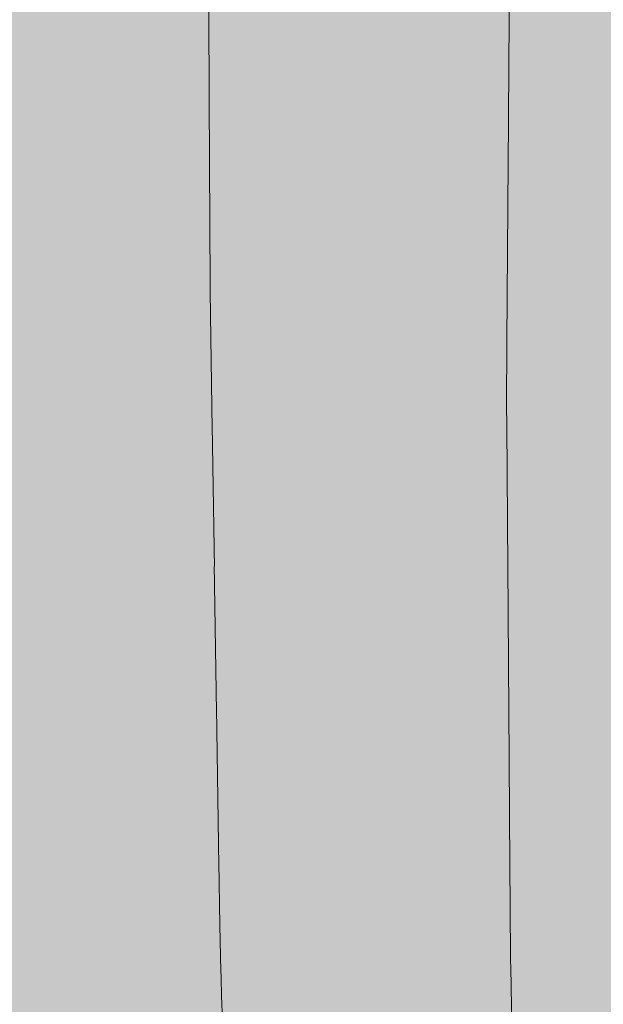
# Model space of a CAD drawing. Units: millimetres. Extents: x 3452 to 18513, y -114 to 1976.
# Drawn here: x 7665 to 7700, y 213 to 272 of the extents above; entities that cross this region are included whole.
import ezdxf

# ---------------------------------------------------------------- set-up
doc = ezdxf.new("R2010")
doc.units = ezdxf.units.MM
doc.header["$MEASUREMENT"] = 0
doc.linetypes.add('KAUSS punktiirjoon L', pattern=[4.233333, 2.116667, -2.116667])
doc.linetypes.add('Wipeout_Contour', pattern=[1000, 0, -1000])
doc.layers.add('B_B HEV GARDEROOB_2_SA - KLS', color=7, linetype='Continuous')
doc.layers.add('B_B HEV GARDEROOB_2_SA - SISUSTUS - ostumööbel', color=7, linetype='Continuous')
doc.layers.add('B_B HEV GARDEROOB_2_SA - SISUSTUS - erimööbel_Pen_No__18', color=9, linetype='Continuous', lineweight=13)

# ---------------------------------------------------------------- blocks, each defined once
blk = doc.blocks.new('*X66', base_point=(3411.553, -3836.032))
at = {"layer": 'B_B HEV GARDEROOB_2_SA - SISUSTUS - erimööbel_Pen_No__18', "color": 9, "linetype": 'Continuous', "lineweight": 13}
for p, q in [((7676.32, 256.073), (7676.15, 294.229)), ((7693.962, 249.074), (7694.177, 282.12)), ((7676.894, 217.92), (7676.32, 256.073)), ((7694.196, 216.029), (7693.962, 249.074)), ((7677.872, 179.776), (7676.894, 217.92)), ((7694.881, 182.99), (7694.196, 216.029))]:
    blk.add_line(p, q, dxfattribs=at)

msp = doc.modelspace()

# ---------------------------------------------------------------- wipeouts: each hides what was drawn before it
at = {"color": 254, "linetype": 'Wipeout_Contour', "lineweight": 0, "ltscale": 23073.970364}
msp.add_wipeout([(7680.59, 278.893), (7688.263, 271.837), (7690.456, 278.893)], dxfattribs=at).dxf.layer = 'B_B HEV GARDEROOB_2_SA - SISUSTUS - ostumööbel'
at = {"color": 254, "linetype": 'Wipeout_Contour', "lineweight": 0, "ltscale": 22993.940692}
msp.add_wipeout([(7655.818, 263.217), (7665.433, 263.217), (7658.637, 271.837)], dxfattribs=at).dxf.layer = 'B_B HEV GARDEROOB_2_SA - SISUSTUS - ostumööbel'

# ---------------------------------------------------------------- next in the draw order: wipeouts: each hides what was drawn before it
at = {"color": 254, "linetype": 'Wipeout_Contour', "lineweight": 0, "ltscale": 23006.169156}
msp.add_wipeout([(7658.637, 271.837), (7665.433, 263.217), (7668.14, 271.837)], dxfattribs=at).dxf.layer = 'B_B HEV GARDEROOB_2_SA - SISUSTUS - ostumööbel'

# ---------------------------------------------------------------- next in the draw order: wipeouts: each hides what was drawn before it
at = {"color": 254, "linetype": 'Wipeout_Contour', "lineweight": 0, "ltscale": 22997.506547}
msp.add_wipeout([(7655.818, 263.217), (7663.207, 255.506), (7665.433, 263.217)], dxfattribs=at).dxf.layer = 'B_B HEV GARDEROOB_2_SA - SISUSTUS - ostumööbel'

# ---------------------------------------------------------------- next in the draw order: wipeouts: each hides what was drawn before it
at = {"color": 254, "linetype": 'Wipeout_Contour', "lineweight": 0, "ltscale": 23023.356373}
msp.add_wipeout([(7668.14, 271.837), (7665.433, 263.217), (7675.718, 263.217)], dxfattribs=at).dxf.layer = 'B_B HEV GARDEROOB_2_SA - SISUSTUS - ostumööbel'

# ---------------------------------------------------------------- next in the draw order: wipeouts: each hides what was drawn before it
at = {"color": 254, "linetype": 'Wipeout_Contour', "lineweight": 0, "ltscale": 23036.067507}
msp.add_wipeout([(7668.14, 271.837), (7675.718, 263.217), (7678.3, 271.837)], dxfattribs=at).dxf.layer = 'B_B HEV GARDEROOB_2_SA - SISUSTUS - ostumööbel'

# ---------------------------------------------------------------- next in the draw order: wipeouts: each hides what was drawn before it
at = {"color": 254, "linetype": 'Wipeout_Contour', "lineweight": 0, "ltscale": 23015.548429}
msp.add_wipeout([(7673.61, 255.506), (7665.433, 263.217), (7663.207, 255.506)], dxfattribs=at).dxf.layer = 'B_B HEV GARDEROOB_2_SA - SISUSTUS - ostumööbel'

# ---------------------------------------------------------------- next in the draw order: wipeouts: each hides what was drawn before it
at = {"color": 254, "linetype": 'Wipeout_Contour', "lineweight": 0, "ltscale": 23027.765235}
msp.add_wipeout([(7673.61, 255.506), (7675.718, 263.217), (7665.433, 263.217)], dxfattribs=at).dxf.layer = 'B_B HEV GARDEROOB_2_SA - SISUSTUS - ostumööbel'

# ---------------------------------------------------------------- next in the draw order: wipeouts: each hides what was drawn before it
at = {"color": 254, "linetype": 'Wipeout_Contour', "lineweight": 0, "ltscale": 23053.889006}
msp.add_wipeout([(7685.817, 263.217), (7678.3, 271.837), (7675.718, 263.217)], dxfattribs=at).dxf.layer = 'B_B HEV GARDEROOB_2_SA - SISUSTUS - ostumööbel'
at = {"color": 254, "linetype": 'Wipeout_Contour', "lineweight": 0, "ltscale": 23008.416205}
msp.add_wipeout([(7663.207, 255.506), (7661.092, 247.583), (7671.583, 247.583)], dxfattribs=at).dxf.layer = 'B_B HEV GARDEROOB_2_SA - SISUSTUS - ostumööbel'

# ---------------------------------------------------------------- next in the draw order: wipeouts: each hides what was drawn before it
at = {"color": 254, "linetype": 'Wipeout_Contour', "lineweight": 0, "ltscale": 23066.262636}
msp.add_wipeout([(7678.3, 271.837), (7685.817, 263.217), (7688.263, 271.837)], dxfattribs=at).dxf.layer = 'B_B HEV GARDEROOB_2_SA - SISUSTUS - ostumööbel'
at = {"color": 254, "linetype": 'Wipeout_Contour', "lineweight": 0, "ltscale": 23020.617097}
msp.add_wipeout([(7663.207, 255.506), (7671.583, 247.583), (7673.61, 255.506)], dxfattribs=at).dxf.layer = 'B_B HEV GARDEROOB_2_SA - SISUSTUS - ostumööbel'

# ---------------------------------------------------------------- next in the draw order: wipeouts: each hides what was drawn before it
at = {"color": 254, "linetype": 'Wipeout_Contour', "lineweight": 0, "ltscale": 23046.413365}
msp.add_wipeout([(7675.718, 263.217), (7673.61, 255.506), (7683.798, 255.506)], dxfattribs=at).dxf.layer = 'B_B HEV GARDEROOB_2_SA - SISUSTUS - ostumööbel'
at = {"color": 254, "linetype": 'Wipeout_Contour', "lineweight": 0, "ltscale": 23001.564756}
msp.add_wipeout([(7661.092, 247.583), (7659.058, 239.312), (7669.653, 239.312)], dxfattribs=at).dxf.layer = 'B_B HEV GARDEROOB_2_SA - SISUSTUS - ostumööbel'

# ---------------------------------------------------------------- next in the draw order: wipeouts: each hides what was drawn before it
at = {"color": 254, "linetype": 'Wipeout_Contour', "lineweight": 0, "ltscale": 23058.314485}
msp.add_wipeout([(7675.718, 263.217), (7683.798, 255.506), (7685.817, 263.217)], dxfattribs=at).dxf.layer = 'B_B HEV GARDEROOB_2_SA - SISUSTUS - ostumööbel'
at = {"color": 254, "linetype": 'Wipeout_Contour', "lineweight": 0, "ltscale": 23013.754434}
msp.add_wipeout([(7661.092, 247.583), (7669.653, 239.312), (7671.583, 247.583)], dxfattribs=at).dxf.layer = 'B_B HEV GARDEROOB_2_SA - SISUSTUS - ostumööbel'

# ---------------------------------------------------------------- next in the draw order: wipeouts: each hides what was drawn before it
at = {"color": 254, "linetype": 'Wipeout_Contour', "lineweight": 0, "ltscale": 23084.139098}
msp.add_wipeout([(7685.817, 263.217), (7696.007, 263.217), (7688.263, 271.837)], dxfattribs=at).dxf.layer = 'B_B HEV GARDEROOB_2_SA - SISUSTUS - ostumööbel'
at = {"color": 254, "linetype": 'Wipeout_Contour', "lineweight": 0, "ltscale": 23039.596223}
msp.add_wipeout([(7673.61, 255.506), (7671.583, 247.583), (7681.881, 247.583)], dxfattribs=at).dxf.layer = 'B_B HEV GARDEROOB_2_SA - SISUSTUS - ostumööbel'
at = {"color": 254, "linetype": 'Wipeout_Contour', "lineweight": 0, "ltscale": 22994.987464}
msp.add_wipeout([(7659.058, 239.312), (7657.129, 230.735), (7667.813, 230.735)], dxfattribs=at).dxf.layer = 'B_B HEV GARDEROOB_2_SA - SISUSTUS - ostumööbel'

# ---------------------------------------------------------------- next in the draw order: wipeouts: each hides what was drawn before it
at = {"color": 254, "linetype": 'Wipeout_Contour', "lineweight": 0, "ltscale": 23096.44541}
msp.add_wipeout([(7688.263, 271.837), (7696.007, 263.217), (7698.326, 271.837)], dxfattribs=at).dxf.layer = 'B_B HEV GARDEROOB_2_SA - SISUSTUS - ostumööbel'
at = {"color": 254, "linetype": 'Wipeout_Contour', "lineweight": 0, "ltscale": 23051.4821}
msp.add_wipeout([(7673.61, 255.506), (7681.881, 247.583), (7683.798, 255.506)], dxfattribs=at).dxf.layer = 'B_B HEV GARDEROOB_2_SA - SISUSTUS - ostumööbel'
at = {"color": 254, "linetype": 'Wipeout_Contour', "lineweight": 0, "ltscale": 23007.154244}
msp.add_wipeout([(7659.058, 239.312), (7667.813, 230.735), (7669.653, 239.312)], dxfattribs=at).dxf.layer = 'B_B HEV GARDEROOB_2_SA - SISUSTUS - ostumööbel'

# ---------------------------------------------------------------- next in the draw order: wipeouts: each hides what was drawn before it
at = {"color": 254, "linetype": 'Wipeout_Contour', "lineweight": 0, "ltscale": 23076.997156}
msp.add_wipeout([(7685.817, 263.217), (7683.798, 255.506), (7694.101, 255.506)], dxfattribs=at).dxf.layer = 'B_B HEV GARDEROOB_2_SA - SISUSTUS - ostumööbel'
at = {"color": 254, "linetype": 'Wipeout_Contour', "lineweight": 0, "ltscale": 23033.028609}
msp.add_wipeout([(7671.583, 247.583), (7669.653, 239.312), (7680.04, 239.312)], dxfattribs=at).dxf.layer = 'B_B HEV GARDEROOB_2_SA - SISUSTUS - ostumööbel'
at = {"color": 254, "linetype": 'Wipeout_Contour', "lineweight": 0, "ltscale": 22988.656937}
msp.add_wipeout([(7655.281, 221.566), (7666.051, 221.566), (7657.129, 230.735)], dxfattribs=at).dxf.layer = 'B_B HEV GARDEROOB_2_SA - SISUSTUS - ostumööbel'

# ---------------------------------------------------------------- next in the draw order: wipeouts: each hides what was drawn before it
at = {"color": 254, "linetype": 'Wipeout_Contour', "lineweight": 0, "ltscale": 23088.875953}
msp.add_wipeout([(7696.007, 263.217), (7685.817, 263.217), (7694.101, 255.506)], dxfattribs=at).dxf.layer = 'B_B HEV GARDEROOB_2_SA - SISUSTUS - ostumööbel'
at = {"color": 254, "linetype": 'Wipeout_Contour', "lineweight": 0, "ltscale": 23044.909098}
msp.add_wipeout([(7671.583, 247.583), (7680.04, 239.312), (7681.881, 247.583)], dxfattribs=at).dxf.layer = 'B_B HEV GARDEROOB_2_SA - SISUSTUS - ostumööbel'
at = {"color": 254, "linetype": 'Wipeout_Contour', "lineweight": 0, "ltscale": 23000.81992}
msp.add_wipeout([(7667.813, 230.735), (7657.129, 230.735), (7666.051, 221.566)], dxfattribs=at).dxf.layer = 'B_B HEV GARDEROOB_2_SA - SISUSTUS - ostumööbel'

# ---------------------------------------------------------------- next in the draw order: wipeouts: each hides what was drawn before it
at = {"color": 254, "linetype": 'Wipeout_Contour', "lineweight": 0, "ltscale": 23114.826307}
msp.add_wipeout([(7698.326, 271.837), (7696.007, 263.217), (7706.442, 263.217)], dxfattribs=at).dxf.layer = 'B_B HEV GARDEROOB_2_SA - SISUSTUS - ostumööbel'
at = {"color": 254, "linetype": 'Wipeout_Contour', "lineweight": 0, "ltscale": 23070.481117}
msp.add_wipeout([(7681.881, 247.583), (7692.284, 247.583), (7683.798, 255.506)], dxfattribs=at).dxf.layer = 'B_B HEV GARDEROOB_2_SA - SISUSTUS - ostumööbel'
at = {"color": 254, "linetype": 'Wipeout_Contour', "lineweight": 0, "ltscale": 23026.744215}
msp.add_wipeout([(7667.813, 230.735), (7678.3, 230.735), (7669.653, 239.312)], dxfattribs=at).dxf.layer = 'B_B HEV GARDEROOB_2_SA - SISUSTUS - ostumööbel'
at = {"color": 254, "linetype": 'Wipeout_Contour', "lineweight": 0, "ltscale": 22984.074839}
msp.add_wipeout([(7654.165, 215.312), (7664.989, 215.312), (7655.281, 221.566)], dxfattribs=at).dxf.layer = 'B_B HEV GARDEROOB_2_SA - SISUSTUS - ostumööbel'

# ---------------------------------------------------------------- next in the draw order: wipeouts: each hides what was drawn before it
at = {"color": 254, "linetype": 'Wipeout_Contour', "lineweight": 0, "ltscale": 23127.210577}
msp.add_wipeout([(7698.326, 271.837), (7706.442, 263.217), (7708.63, 271.837)], dxfattribs=at).dxf.layer = 'B_B HEV GARDEROOB_2_SA - SISUSTUS - ostumööbel'
at = {"color": 254, "linetype": 'Wipeout_Contour', "lineweight": 0, "ltscale": 23082.347304}
msp.add_wipeout([(7694.101, 255.506), (7683.798, 255.506), (7692.284, 247.583)], dxfattribs=at).dxf.layer = 'B_B HEV GARDEROOB_2_SA - SISUSTUS - ostumööbel'
at = {"color": 254, "linetype": 'Wipeout_Contour', "lineweight": 0, "ltscale": 23038.601823}
msp.add_wipeout([(7669.653, 239.312), (7678.3, 230.735), (7680.04, 239.312)], dxfattribs=at).dxf.layer = 'B_B HEV GARDEROOB_2_SA - SISUSTUS - ostumööbel'
at = {"color": 254, "linetype": 'Wipeout_Contour', "lineweight": 0, "ltscale": 22995.36462}
msp.add_wipeout([(7655.281, 221.566), (7664.989, 215.312), (7666.051, 221.566)], dxfattribs=at).dxf.layer = 'B_B HEV GARDEROOB_2_SA - SISUSTUS - ostumööbel'

# ---------------------------------------------------------------- next in the draw order: wipeouts: each hides what was drawn before it
at = {"color": 254, "linetype": 'Wipeout_Contour', "lineweight": 0, "ltscale": 23108.031438}
msp.add_wipeout([(7694.101, 255.506), (7704.645, 255.506), (7696.007, 263.217)], dxfattribs=at).dxf.layer = 'B_B HEV GARDEROOB_2_SA - SISUSTUS - ostumööbel'
at = {"color": 254, "linetype": 'Wipeout_Contour', "lineweight": 0, "ltscale": 23064.205342}
msp.add_wipeout([(7680.04, 239.312), (7690.537, 239.312), (7681.881, 247.583)], dxfattribs=at).dxf.layer = 'B_B HEV GARDEROOB_2_SA - SISUSTUS - ostumööbel'
at = {"color": 254, "linetype": 'Wipeout_Contour', "lineweight": 0, "ltscale": 23020.669353}
msp.add_wipeout([(7666.051, 221.566), (7676.618, 221.566), (7667.813, 230.735)], dxfattribs=at).dxf.layer = 'B_B HEV GARDEROOB_2_SA - SISUSTUS - ostumööbel'
at = {"color": 254, "linetype": 'Wipeout_Contour', "lineweight": 0, "ltscale": 22992.369026}
msp.add_wipeout([(7654.165, 215.312), (7664.653, 213.21), (7664.989, 215.312)], dxfattribs=at).dxf.layer = 'B_B HEV GARDEROOB_2_SA - SISUSTUS - ostumööbel'

# ---------------------------------------------------------------- next in the draw order: wipeouts: each hides what was drawn before it
at = {"color": 254, "linetype": 'Wipeout_Contour', "lineweight": 0, "ltscale": 23120.011878}
msp.add_wipeout([(7706.442, 263.217), (7696.007, 263.217), (7704.645, 255.506)], dxfattribs=at).dxf.layer = 'B_B HEV GARDEROOB_2_SA - SISUSTUS - ostumööbel'
at = {"color": 254, "linetype": 'Wipeout_Contour', "lineweight": 0, "ltscale": 23076.080456}
msp.add_wipeout([(7692.284, 247.583), (7681.881, 247.583), (7690.537, 239.312)], dxfattribs=at).dxf.layer = 'B_B HEV GARDEROOB_2_SA - SISUSTUS - ostumööbel'
at = {"color": 254, "linetype": 'Wipeout_Contour', "lineweight": 0, "ltscale": 23032.53961}
msp.add_wipeout([(7667.813, 230.735), (7676.618, 221.566), (7678.3, 230.735)], dxfattribs=at).dxf.layer = 'B_B HEV GARDEROOB_2_SA - SISUSTUS - ostumööbel'

# ---------------------------------------------------------------- next in the draw order: wipeouts: each hides what was drawn before it
at = {"color": 254, "linetype": 'Wipeout_Contour', "lineweight": 0, "ltscale": 23101.831228}
msp.add_wipeout([(7692.284, 247.583), (7702.931, 247.583), (7694.101, 255.506)], dxfattribs=at).dxf.layer = 'B_B HEV GARDEROOB_2_SA - SISUSTUS - ostumööbel'
at = {"color": 254, "linetype": 'Wipeout_Contour', "lineweight": 0, "ltscale": 23058.19192}
msp.add_wipeout([(7680.04, 239.312), (7678.3, 230.735), (7688.878, 230.735)], dxfattribs=at).dxf.layer = 'B_B HEV GARDEROOB_2_SA - SISUSTUS - ostumööbel'
at = {"color": 254, "linetype": 'Wipeout_Contour', "lineweight": 0, "ltscale": 23016.284626}
msp.add_wipeout([(7664.989, 215.312), (7675.615, 215.312), (7666.051, 221.566)], dxfattribs=at).dxf.layer = 'B_B HEV GARDEROOB_2_SA - SISUSTUS - ostumööbel'

# ---------------------------------------------------------------- next in the draw order: wipeouts: each hides what was drawn before it
at = {"color": 254, "linetype": 'Wipeout_Contour', "lineweight": 0, "ltscale": 23113.810467}
msp.add_wipeout([(7694.101, 255.506), (7702.931, 247.583), (7704.645, 255.506)], dxfattribs=at).dxf.layer = 'B_B HEV GARDEROOB_2_SA - SISUSTUS - ostumööbel'
at = {"color": 254, "linetype": 'Wipeout_Contour', "lineweight": 0, "ltscale": 23070.039465}
msp.add_wipeout([(7690.537, 239.312), (7680.04, 239.312), (7688.878, 230.735)], dxfattribs=at).dxf.layer = 'B_B HEV GARDEROOB_2_SA - SISUSTUS - ostumööbel'
at = {"color": 254, "linetype": 'Wipeout_Contour', "lineweight": 0, "ltscale": 23027.311046}
msp.add_wipeout([(7666.051, 221.566), (7675.615, 215.312), (7676.618, 221.566)], dxfattribs=at).dxf.layer = 'B_B HEV GARDEROOB_2_SA - SISUSTUS - ostumööbel'

# ---------------------------------------------------------------- next in the draw order: wipeouts: each hides what was drawn before it
at = {"color": 254, "linetype": 'Wipeout_Contour', "lineweight": 0, "ltscale": 23095.851025}
msp.add_wipeout([(7690.537, 239.312), (7701.285, 239.312), (7692.284, 247.583)], dxfattribs=at).dxf.layer = 'B_B HEV GARDEROOB_2_SA - SISUSTUS - ostumööbel'
at = {"color": 254, "linetype": 'Wipeout_Contour', "lineweight": 0, "ltscale": 23052.397126}
msp.add_wipeout([(7678.3, 230.735), (7676.618, 221.566), (7687.296, 221.566)], dxfattribs=at).dxf.layer = 'B_B HEV GARDEROOB_2_SA - SISUSTUS - ostumööbel'
at = {"color": 254, "linetype": 'Wipeout_Contour', "lineweight": 0, "ltscale": 23014.343126}
msp.add_wipeout([(7664.989, 215.312), (7664.653, 213.21), (7675.297, 213.21)], dxfattribs=at).dxf.layer = 'B_B HEV GARDEROOB_2_SA - SISUSTUS - ostumööbel'

# ---------------------------------------------------------------- next in the draw order: wipeouts: each hides what was drawn before it
at = {"color": 254, "linetype": 'Wipeout_Contour', "lineweight": 0, "ltscale": 23107.84941}
msp.add_wipeout([(7702.931, 247.583), (7692.284, 247.583), (7701.285, 239.312)], dxfattribs=at).dxf.layer = 'B_B HEV GARDEROOB_2_SA - SISUSTUS - ostumööbel'
at = {"color": 254, "linetype": 'Wipeout_Contour', "lineweight": 0, "ltscale": 23064.257591}
msp.add_wipeout([(7688.878, 230.735), (7678.3, 230.735), (7687.296, 221.566)], dxfattribs=at).dxf.layer = 'B_B HEV GARDEROOB_2_SA - SISUSTUS - ostumööbel'
at = {"color": 254, "linetype": 'Wipeout_Contour', "lineweight": 0, "ltscale": 23024.448876}
msp.add_wipeout([(7664.989, 215.312), (7675.297, 213.21), (7675.615, 215.312)], dxfattribs=at).dxf.layer = 'B_B HEV GARDEROOB_2_SA - SISUSTUS - ostumööbel'

# ---------------------------------------------------------------- next in the draw order: wipeouts: each hides what was drawn before it
at = {"color": 254, "linetype": 'Wipeout_Contour', "lineweight": 0, "ltscale": 23090.103325}
msp.add_wipeout([(7690.537, 239.312), (7688.878, 230.735), (7699.717, 230.735)], dxfattribs=at).dxf.layer = 'B_B HEV GARDEROOB_2_SA - SISUSTUS - ostumööbel'
at = {"color": 254, "linetype": 'Wipeout_Contour', "lineweight": 0, "ltscale": 23048.19981}
msp.add_wipeout([(7676.618, 221.566), (7675.615, 215.312), (7686.343, 215.312)], dxfattribs=at).dxf.layer = 'B_B HEV GARDEROOB_2_SA - SISUSTUS - ostumööbel'
at = {"color": 254, "linetype": 'Wipeout_Contour', "lineweight": 0, "ltscale": 23010.754389}
msp.add_wipeout([(7663.32, 203.925), (7674.032, 203.925), (7664.653, 213.21)], dxfattribs=at).dxf.layer = 'B_B HEV GARDEROOB_2_SA - SISUSTUS - ostumööbel'

# ---------------------------------------------------------------- next in the draw order: wipeouts: each hides what was drawn before it
at = {"color": 254, "linetype": 'Wipeout_Contour', "lineweight": 0, "ltscale": 23102.096976}
msp.add_wipeout([(7690.537, 239.312), (7699.717, 230.735), (7701.285, 239.312)], dxfattribs=at).dxf.layer = 'B_B HEV GARDEROOB_2_SA - SISUSTUS - ostumööbel'
at = {"color": 254, "linetype": 'Wipeout_Contour', "lineweight": 0, "ltscale": 23059.265751}
msp.add_wipeout([(7687.296, 221.566), (7676.618, 221.566), (7686.343, 215.312)], dxfattribs=at).dxf.layer = 'B_B HEV GARDEROOB_2_SA - SISUSTUS - ostumööbel'
at = {"color": 254, "linetype": 'Wipeout_Contour', "lineweight": 0, "ltscale": 23022.250091}
msp.add_wipeout([(7664.653, 213.21), (7674.032, 203.925), (7675.297, 213.21)], dxfattribs=at).dxf.layer = 'B_B HEV GARDEROOB_2_SA - SISUSTUS - ostumööbel'

# ---------------------------------------------------------------- next in the draw order: wipeouts: each hides what was drawn before it
at = {"color": 254, "linetype": 'Wipeout_Contour', "lineweight": 0, "ltscale": 23084.577189}
msp.add_wipeout([(7698.222, 221.566), (7688.878, 230.735), (7687.296, 221.566)], dxfattribs=at).dxf.layer = 'B_B HEV GARDEROOB_2_SA - SISUSTUS - ostumööbel'
at = {"color": 254, "linetype": 'Wipeout_Contour', "lineweight": 0, "ltscale": 23046.348871}
msp.add_wipeout([(7686.043, 213.21), (7675.615, 215.312), (7675.297, 213.21)], dxfattribs=at).dxf.layer = 'B_B HEV GARDEROOB_2_SA - SISUSTUS - ostumööbel'

# ---------------------------------------------------------------- next in the draw order: wipeouts: each hides what was drawn before it
at = {"color": 254, "linetype": 'Wipeout_Contour', "lineweight": 0, "ltscale": 23096.574149}
msp.add_wipeout([(7698.222, 221.566), (7699.717, 230.735), (7688.878, 230.735)], dxfattribs=at).dxf.layer = 'B_B HEV GARDEROOB_2_SA - SISUSTUS - ostumööbel'
at = {"color": 254, "linetype": 'Wipeout_Contour', "lineweight": 0, "ltscale": 23056.534915}
msp.add_wipeout([(7686.343, 215.312), (7675.615, 215.312), (7686.043, 213.21)], dxfattribs=at).dxf.layer = 'B_B HEV GARDEROOB_2_SA - SISUSTUS - ostumööbel'

# ---------------------------------------------------------------- next in the draw order: wipeouts: each hides what was drawn before it
at = {"color": 254, "linetype": 'Wipeout_Contour', "lineweight": 0, "ltscale": 23080.578565}
msp.add_wipeout([(7697.322, 215.312), (7687.296, 221.566), (7686.343, 215.312)], dxfattribs=at).dxf.layer = 'B_B HEV GARDEROOB_2_SA - SISUSTUS - ostumööbel'
at = {"color": 254, "linetype": 'Wipeout_Contour', "lineweight": 0, "ltscale": 23042.914416}
msp.add_wipeout([(7684.841, 203.925), (7675.297, 213.21), (7674.032, 203.925)], dxfattribs=at).dxf.layer = 'B_B HEV GARDEROOB_2_SA - SISUSTUS - ostumööbel'

# ---------------------------------------------------------------- next in the draw order: wipeouts: each hides what was drawn before it
at = {"color": 254, "linetype": 'Wipeout_Contour', "lineweight": 0, "ltscale": 23091.827411}
msp.add_wipeout([(7697.322, 215.312), (7698.222, 221.566), (7687.296, 221.566)], dxfattribs=at).dxf.layer = 'B_B HEV GARDEROOB_2_SA - SISUSTUS - ostumööbel'
at = {"color": 254, "linetype": 'Wipeout_Contour', "lineweight": 0, "ltscale": 23054.429569}
msp.add_wipeout([(7684.841, 203.925), (7686.043, 213.21), (7675.297, 213.21)], dxfattribs=at).dxf.layer = 'B_B HEV GARDEROOB_2_SA - SISUSTUS - ostumööbel'

# ---------------------------------------------------------------- next in the draw order: wipeouts: each hides what was drawn before it
at = {"color": 254, "linetype": 'Wipeout_Contour', "lineweight": 0, "ltscale": 23117.782527}
msp.add_wipeout([(7699.717, 230.735), (7698.222, 221.566), (7709.662, 221.566)], dxfattribs=at).dxf.layer = 'B_B HEV GARDEROOB_2_SA - SISUSTUS - ostumööbel'
at = {"color": 254, "linetype": 'Wipeout_Contour', "lineweight": 0, "ltscale": 23078.806152}
msp.add_wipeout([(7697.037, 213.21), (7686.343, 215.312), (7686.043, 213.21)], dxfattribs=at).dxf.layer = 'B_B HEV GARDEROOB_2_SA - SISUSTUS - ostumööbel'

# ---------------------------------------------------------------- next in the draw order: wipeouts: each hides what was drawn before it
at = {"color": 254, "linetype": 'Wipeout_Contour', "lineweight": 0, "ltscale": 23089.220225}
msp.add_wipeout([(7697.037, 213.21), (7697.322, 215.312), (7686.343, 215.312)], dxfattribs=at).dxf.layer = 'B_B HEV GARDEROOB_2_SA - SISUSTUS - ostumööbel'

# ---------------------------------------------------------------- next in the draw order: wipeouts: each hides what was drawn before it
at = {"color": 254, "linetype": 'Wipeout_Contour', "lineweight": 0, "ltscale": 23113.968608}
msp.add_wipeout([(7697.322, 215.312), (7708.813, 215.312), (7698.222, 221.566)], dxfattribs=at).dxf.layer = 'B_B HEV GARDEROOB_2_SA - SISUSTUS - ostumööbel'
at = {"color": 254, "linetype": 'Wipeout_Contour', "lineweight": 0, "ltscale": 23087.208986}
msp.add_wipeout([(7697.037, 213.21), (7686.043, 213.21), (7695.902, 203.925)], dxfattribs=at).dxf.layer = 'B_B HEV GARDEROOB_2_SA - SISUSTUS - ostumööbel'

# ---------------------------------------------------------------- next in the draw order: wipeouts: each hides what was drawn before it
at = {"color": 254, "linetype": 'Wipeout_Contour', "lineweight": 0, "ltscale": 23125.662714}
msp.add_wipeout([(7698.222, 221.566), (7708.813, 215.312), (7709.662, 221.566)], dxfattribs=at).dxf.layer = 'B_B HEV GARDEROOB_2_SA - SISUSTUS - ostumööbel'

# ---------------------------------------------------------------- next in the draw order: wipeouts: each hides what was drawn before it
at = {"color": 254, "linetype": 'Wipeout_Contour', "lineweight": 0, "ltscale": 23112.276346}
msp.add_wipeout([(7697.037, 213.21), (7708.546, 213.21), (7697.322, 215.312)], dxfattribs=at).dxf.layer = 'B_B HEV GARDEROOB_2_SA - SISUSTUS - ostumööbel'

# ---------------------------------------------------------------- next in the draw order: wipeouts: each hides what was drawn before it
at = {"color": 254, "linetype": 'Wipeout_Contour', "lineweight": 0, "ltscale": 23123.182872}
msp.add_wipeout([(7697.322, 215.312), (7708.546, 213.21), (7708.813, 215.312)], dxfattribs=at).dxf.layer = 'B_B HEV GARDEROOB_2_SA - SISUSTUS - ostumööbel'

# ---------------------------------------------------------------- next in the draw order: hatches: boundary and pattern name
at = {"layer": 'B_B HEV GARDEROOB_2_SA - SISUSTUS - erimööbel_Pen_No__18', "linetype": 'Continuous', "lineweight": 0, "true_color": 0xffffff}
msp.add_hatch(color=7, dxfattribs=at).paths.add_polyline_path([(7490.511, 1800), (7490.511, 49.745), (8220.554, 49.745), (8220.554, 1800)])

# ---------------------------------------------------------------- next in the draw order: block references
at = {"layer": 'B_B HEV GARDEROOB_2_SA - KLS', "color": 255, "linetype": 'KAUSS punktiirjoon L', "lineweight": 13}
msp.add_blockref('*X66', (3411.553, -3836.032), dxfattribs=at)

doc.saveas('drawing.dxf')
